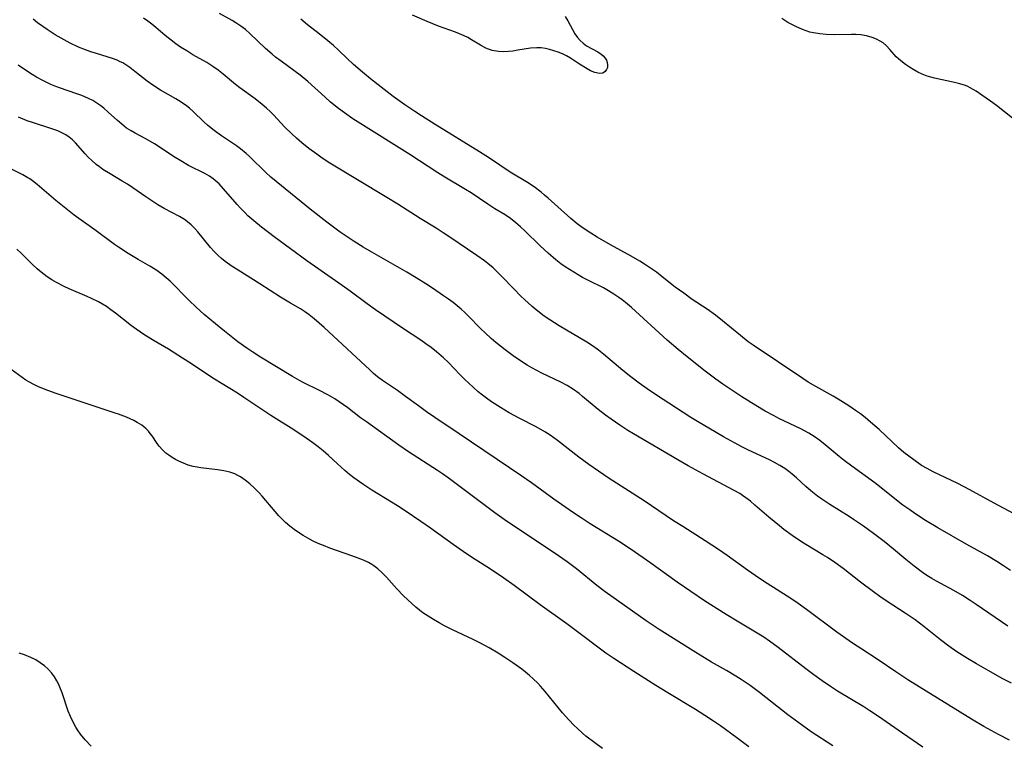
# Model space of a CAD drawing. Units: inches. Extents: x 2070145 to 2075578, y 227750 to 233200.
# Drawn here: x 2073188 to 2073317, y 228887 to 228982 of the extents above; entities that cross this region are included whole.
import ezdxf

# ---------------------------------------------------------------- set-up
doc = ezdxf.new("R2010")
doc.units = ezdxf.units.IN
doc.header["$MEASUREMENT"] = 0
doc.layers.add('c_08_T13S_R19E', color=182, linetype='Continuous')

msp = doc.modelspace()

# ---------------------------------------------------------------- linework, layer by layer
at = {"layer": 'c_08_T13S_R19E'}
for points in [[(2073317.25, 228902.95, 856), (2073313.1, 228905.79, 856), (2073312.33, 228906.32, 856), (2073311.33, 228906.96, 856), (2073310.18, 228907.63, 856), (2073307.92, 228908.85, 856), (2073307.3, 228909.2, 856), (2073306.66, 228909.6, 856), (2073306.1, 228909.98, 856), (2073304.97, 228910.82, 856), (2073303.9, 228911.68, 856), (2073302.29, 228913.03, 856), (2073301.04, 228914.03, 856), (2073299.66, 228915.08, 856), (2073298.36, 228916.04, 856), (2073297.06, 228916.94, 856), (2073296.48, 228917.32, 856), (2073293.96, 228918.88, 856), (2073292.88, 228919.6, 856), (2073292.34, 228919.99, 856), (2073291.46, 228920.68, 856), (2073290.79, 228921.26, 856), (2073289.58, 228922.37, 856), (2073289.01, 228922.87, 856), (2073288.57, 228923.23, 856), (2073288.03, 228923.62, 856), (2073287.4, 228924.02, 856), (2073286.7, 228924.4, 856), (2073286.05, 228924.73, 856), (2073283.29, 228926.02, 856), (2073282.49, 228926.42, 856), (2073281.44, 228926.97, 856), (2073280.02, 228927.76, 856), (2073278.08, 228928.87, 856), (2073276.84, 228929.61, 856), (2073275.73, 228930.3, 856), (2073272.84, 228932.15, 856), (2073271.35, 228933.12, 856), (2073270.01, 228934.03, 856), (2073268.96, 228934.79, 856), (2073267.86, 228935.62, 856), (2073266.85, 228936.42, 856), (2073264.3, 228938.56, 856), (2073263.64, 228939.09, 856), (2073262.97, 228939.58, 856), (2073262.1, 228940.15, 856), (2073258.48, 228942.27, 856), (2073257.25, 228943.06, 856), (2073256.53, 228943.57, 856), (2073255.47, 228944.38, 856), (2073254.96, 228944.81, 856), (2073253.96, 228945.71, 856), (2073253.48, 228946.17, 856), (2073252.54, 228947.11, 856), (2073251, 228948.73, 856), (2073250.42, 228949.3, 856), (2073249.83, 228949.86, 856), (2073249.15, 228950.43, 856), (2073248.69, 228950.78, 856), (2073247.71, 228951.48, 856), (2073244.17, 228953.9, 856), (2073243.31, 228954.47, 856), (2073242.36, 228955.06, 856), (2073240.27, 228956.32, 856), (2073237.35, 228958.19, 856), (2073235.93, 228959.08, 856), (2073228.47, 228963.59, 856), (2073227.46, 228964.25, 856), (2073226.73, 228964.76, 856), (2073225.72, 228965.5, 856), (2073224.79, 228966.24, 856), (2073224.1, 228966.84, 856), (2073223.47, 228967.41, 856), (2073222.5, 228968.35, 856), (2073221.1, 228969.85, 856), (2073220.64, 228970.33, 856), (2073220.16, 228970.79, 856), (2073219.6, 228971.28, 856), (2073218.68, 228971.98, 856), (2073216.66, 228973.43, 856), (2073216.08, 228973.88, 856), (2073214.48, 228975.22, 856), (2073213.81, 228975.75, 856), (2073213.12, 228976.25, 856), (2073212.33, 228976.75, 856), (2073210.52, 228977.78, 856), (2073209.7, 228978.27, 856), (2073208.91, 228978.77, 856), (2073208.28, 228979.21, 856), (2073207.67, 228979.68, 856), (2073206.9, 228980.31, 856), (2073205.67, 228981.35, 856), (2073205.14, 228981.77, 856), (2073204.6, 228982.16, 856), (2073204.03, 228982.54, 856)], [(2073317.59, 228910.24, 858), (2073316.7, 228910.88, 858), (2073315.82, 228911.45, 858), (2073314.61, 228912.17, 858), (2073311.9, 228913.67, 858), (2073308.08, 228915.85, 858), (2073306.46, 228916.82, 858), (2073305.08, 228917.71, 858), (2073304.4, 228918.18, 858), (2073303.52, 228918.82, 858), (2073299.82, 228921.73, 858), (2073296.84, 228923.9, 858), (2073295.84, 228924.64, 858), (2073295.17, 228925.18, 858), (2073293.33, 228926.72, 858), (2073292.62, 228927.29, 858), (2073291.91, 228927.78, 858), (2073291.18, 228928.24, 858), (2073290.16, 228928.78, 858), (2073287.25, 228930.17, 858), (2073286.63, 228930.49, 858), (2073285.49, 228931.11, 858), (2073284.27, 228931.84, 858), (2073282.43, 228932.97, 858), (2073281.09, 228933.84, 858), (2073279.91, 228934.64, 858), (2073279.02, 228935.28, 858), (2073277.61, 228936.36, 858), (2073275.24, 228938.21, 858), (2073274.08, 228939.17, 858), (2073272.65, 228940.41, 858), (2073267.96, 228944.68, 858), (2073267.19, 228945.34, 858), (2073266.76, 228945.67, 858), (2073266.32, 228945.99, 858), (2073265.65, 228946.44, 858), (2073264.96, 228946.86, 858), (2073264.28, 228947.24, 858), (2073262.35, 228948.21, 858), (2073261.53, 228948.63, 858), (2073260.97, 228948.95, 858), (2073259.84, 228949.64, 858), (2073259.27, 228950.02, 858), (2073258.72, 228950.42, 858), (2073258.07, 228950.93, 858), (2073257.03, 228951.81, 858), (2073256.01, 228952.75, 858), (2073254.01, 228954.7, 858), (2073253.42, 228955.25, 858), (2073252.82, 228955.78, 858), (2073252.11, 228956.33, 858), (2073251.4, 228956.8, 858), (2073250.06, 228957.62, 858), (2073249.13, 228958.21, 858), (2073246.97, 228959.68, 858), (2073246.24, 228960.15, 858), (2073243.52, 228961.73, 858), (2073242.59, 228962.3, 858), (2073238.91, 228964.7, 858), (2073232.17, 228968.93, 858), (2073231.47, 228969.39, 858), (2073230.36, 228970.16, 858), (2073229.57, 228970.74, 858), (2073228.55, 228971.58, 858), (2073227.82, 228972.21, 858), (2073225.56, 228974.28, 858), (2073224.56, 228975.12, 858), (2073223.93, 228975.6, 858), (2073222.09, 228976.91, 858), (2073221.33, 228977.47, 858), (2073220.88, 228977.84, 858), (2073220.02, 228978.59, 858), (2073217.96, 228980.57, 858), (2073217.39, 228981.06, 858), (2073216.78, 228981.53, 858), (2073216.15, 228981.97, 858), (2073215.67, 228982.26, 858), (2073214.02, 228983.18, 858)], [(2073259.29, 228982.8, 862), (2073259.62, 228982.23, 862), (2073260.56, 228980.52, 862), (2073260.87, 228980.05, 862), (2073261.22, 228979.63, 862), (2073261.62, 228979.27, 862), (2073262.06, 228978.96, 862), (2073263.56, 228978.14, 862), (2073263.97, 228977.86, 862), (2073264.27, 228977.61, 862), (2073264.51, 228977.33, 862), (2073264.68, 228977.05, 862), (2073264.79, 228976.77, 862), (2073264.84, 228976.43, 862), (2073264.81, 228976.12, 862), (2073264.71, 228975.82, 862), (2073264.53, 228975.58, 862), (2073264.23, 228975.37, 862), (2073263.77, 228975.3, 862), (2073263.14, 228975.43, 862), (2073262.61, 228975.66, 862), (2073262.16, 228975.91, 862), (2073261.17, 228976.54, 862), (2073259.99, 228977.34, 862), (2073259.47, 228977.64, 862), (2073258.93, 228977.9, 862), (2073258.36, 228978.12, 862), (2073257.79, 228978.3, 862), (2073257.21, 228978.46, 862), (2073256.68, 228978.58, 862), (2073256.14, 228978.66, 862), (2073255.55, 228978.69, 862), (2073254.74, 228978.63, 862), (2073253.09, 228978.35, 862), (2073252.43, 228978.25, 862), (2073251.87, 228978.19, 862), (2073251.2, 228978.16, 862), (2073250.54, 228978.19, 862), (2073249.7, 228978.34, 862), (2073248.88, 228978.65, 862), (2073248.17, 228979.04, 862), (2073247.02, 228979.74, 862), (2073246.51, 228980.02, 862), (2073246.05, 228980.25, 862), (2073245.45, 228980.52, 862), (2073244.89, 228980.74, 862), (2073242.7, 228981.53, 862), (2073241.2, 228982.12, 862), (2073239.29, 228982.95, 862)], [(2073317.74, 228895.49, 854), (2073316.61, 228896.09, 854), (2073314.66, 228897.17, 854), (2073313.16, 228898.02, 854), (2073311.97, 228898.72, 854), (2073310.57, 228899.61, 854), (2073309.54, 228900.33, 854), (2073308.43, 228901.18, 854), (2073306.25, 228902.93, 854), (2073305.1, 228903.79, 854), (2073303.82, 228904.65, 854), (2073301.43, 228906.21, 854), (2073300.49, 228906.85, 854), (2073299.66, 228907.44, 854), (2073297.95, 228908.72, 854), (2073295.67, 228910.5, 854), (2073294.61, 228911.29, 854), (2073293.63, 228911.94, 854), (2073293.03, 228912.31, 854), (2073290.82, 228913.64, 854), (2073290.22, 228914.01, 854), (2073289, 228914.83, 854), (2073287.93, 228915.64, 854), (2073287.33, 228916.11, 854), (2073285.95, 228917.25, 854), (2073284.14, 228918.82, 854), (2073283.55, 228919.31, 854), (2073282.95, 228919.77, 854), (2073282.5, 228920.09, 854), (2073282.15, 228920.32, 854), (2073281.42, 228920.74, 854), (2073277.29, 228922.91, 854), (2073275.4, 228923.94, 854), (2073274.02, 228924.72, 854), (2073268.21, 228928.13, 854), (2073267.5, 228928.56, 854), (2073266.43, 228929.26, 854), (2073265.28, 228930.05, 854), (2073264.54, 228930.6, 854), (2073263.59, 228931.34, 854), (2073261.56, 228933.05, 854), (2073261.11, 228933.41, 854), (2073260.35, 228933.96, 854), (2073259.54, 228934.46, 854), (2073258.7, 228934.91, 854), (2073256.23, 228936.09, 854), (2073255.55, 228936.44, 854), (2073254.92, 228936.78, 854), (2073254.29, 228937.15, 854), (2073253.16, 228937.88, 854), (2073252.47, 228938.35, 854), (2073251.43, 228939.12, 854), (2073250.2, 228940.1, 854), (2073249.57, 228940.63, 854), (2073248.78, 228941.35, 854), (2073248.24, 228941.88, 854), (2073246.52, 228943.64, 854), (2073246.12, 228944.03, 854), (2073245.65, 228944.45, 854), (2073245.13, 228944.9, 854), (2073244.6, 228945.32, 854), (2073243.98, 228945.78, 854), (2073243.36, 228946.23, 854), (2073241.92, 228947.2, 854), (2073241.03, 228947.78, 854), (2073239.78, 228948.57, 854), (2073238.55, 228949.3, 854), (2073233.94, 228951.91, 854), (2073232.83, 228952.56, 854), (2073231.63, 228953.31, 854), (2073230.47, 228954.09, 854), (2073229.79, 228954.56, 854), (2073228.07, 228955.84, 854), (2073225.89, 228957.54, 854), (2073221.41, 228961.17, 854), (2073220.72, 228961.76, 854), (2073220.06, 228962.37, 854), (2073217.91, 228964.47, 854), (2073217.48, 228964.86, 854), (2073216.77, 228965.44, 854), (2073216.21, 228965.86, 854), (2073215.59, 228966.29, 854), (2073214.26, 228967.16, 854), (2073213.67, 228967.58, 854), (2073213.14, 228967.97, 854), (2073212.42, 228968.56, 854), (2073212.01, 228968.94, 854), (2073210.5, 228970.4, 854), (2073210.06, 228970.78, 854), (2073209.67, 228971.09, 854), (2073208.99, 228971.56, 854), (2073208.27, 228971.99, 854), (2073206.26, 228973.13, 854), (2073205.25, 228973.77, 854), (2073204.51, 228974.31, 854), (2073202.93, 228975.59, 854), (2073202.27, 228976.09, 854), (2073201.59, 228976.54, 854), (2073201.32, 228976.7, 854), (2073201.01, 228976.86, 854), (2073200.58, 228977.05, 854), (2073199.98, 228977.27, 854), (2073197.87, 228977.92, 854), (2073197.15, 228978.15, 854), (2073196.44, 228978.41, 854), (2073195.54, 228978.77, 854), (2073194.44, 228979.3, 854), (2073193.27, 228979.93, 854), (2073192.49, 228980.4, 854), (2073191.43, 228981.08, 854), (2073190.18, 228981.96, 854), (2073189.58, 228982.42, 854)], [(2073318.67, 228917.35, 860), (2073315.45, 228919.08, 860), (2073312.3, 228920.82, 860), (2073310.7, 228921.63, 860), (2073307.47, 228923.17, 860), (2073306.67, 228923.59, 860), (2073305.96, 228924.02, 860), (2073304.93, 228924.72, 860), (2073304.28, 228925.2, 860), (2073303.65, 228925.7, 860), (2073302.94, 228926.32, 860), (2073300.39, 228928.69, 860), (2073299.27, 228929.69, 860), (2073298.57, 228930.27, 860), (2073297.95, 228930.76, 860), (2073297.31, 228931.22, 860), (2073296.43, 228931.82, 860), (2073295.03, 228932.7, 860), (2073294.36, 228933.09, 860), (2073292.11, 228934.34, 860), (2073291.11, 228934.93, 860), (2073290.41, 228935.37, 860), (2073283.92, 228939.75, 860), (2073283.26, 228940.21, 860), (2073282.22, 228941, 860), (2073279.9, 228942.94, 860), (2073278.98, 228943.66, 860), (2073277.86, 228944.45, 860), (2073275.92, 228945.75, 860), (2073274.8, 228946.54, 860), (2073273.7, 228947.35, 860), (2073271.97, 228948.71, 860), (2073271.22, 228949.29, 860), (2073270.45, 228949.84, 860), (2073269.66, 228950.37, 860), (2073269.06, 228950.75, 860), (2073267.92, 228951.42, 860), (2073265.2, 228952.9, 860), (2073263.46, 228953.89, 860), (2073262.63, 228954.4, 860), (2073261.62, 228955.07, 860), (2073260.84, 228955.65, 860), (2073260.01, 228956.34, 860), (2073257.06, 228959, 860), (2073256.59, 228959.4, 860), (2073256.12, 228959.79, 860), (2073255.2, 228960.47, 860), (2073254.35, 228961.03, 860), (2073252.09, 228962.41, 860), (2073249.36, 228964.23, 860), (2073248.06, 228965.08, 860), (2073242.25, 228968.65, 860), (2073240.45, 228969.77, 860), (2073239.58, 228970.34, 860), (2073238.26, 228971.23, 860), (2073236.74, 228972.32, 860), (2073234.77, 228973.82, 860), (2073233.79, 228974.6, 860), (2073232.72, 228975.48, 860), (2073231.54, 228976.51, 860), (2073230.73, 228977.26, 860), (2073229.59, 228978.35, 860), (2073228.91, 228978.99, 860), (2073228.2, 228979.61, 860), (2073227.06, 228980.53, 860), (2073225.53, 228981.71, 860), (2073224.64, 228982.43, 860)], [(2073319.98, 228967.81, 862), (2073315.77, 228971.11, 862), (2073314.97, 228971.71, 862), (2073313.86, 228972.49, 862), (2073313.11, 228973, 862), (2073312.72, 228973.24, 862), (2073312.33, 228973.46, 862), (2073312, 228973.62, 862), (2073311.7, 228973.74, 862), (2073310.99, 228973.98, 862), (2073310.26, 228974.16, 862), (2073307.63, 228974.7, 862), (2073306.69, 228974.96, 862), (2073306.05, 228975.22, 862), (2073305.49, 228975.49, 862), (2073304.94, 228975.79, 862), (2073304.38, 228976.13, 862), (2073303.84, 228976.49, 862), (2073303.25, 228976.96, 862), (2073302.65, 228977.52, 862), (2073301.79, 228978.48, 862), (2073301.36, 228978.92, 862), (2073300.91, 228979.32, 862), (2073300.55, 228979.56, 862), (2073300.04, 228979.83, 862), (2073299.49, 228980.05, 862), (2073298.76, 228980.25, 862), (2073297.99, 228980.37, 862), (2073297.34, 228980.43, 862), (2073296.78, 228980.44, 862), (2073294.51, 228980.4, 862), (2073293.48, 228980.42, 862), (2073292.64, 228980.5, 862), (2073291.8, 228980.63, 862), (2073291.33, 228980.75, 862), (2073290.34, 228981.08, 862), (2073289.48, 228981.46, 862), (2073288.97, 228981.72, 862), (2073288.46, 228982, 862), (2073287.64, 228982.5, 862)], [(2073317.48, 228888.04, 852), (2073316.04, 228888.77, 852), (2073314.1, 228889.84, 852), (2073312.48, 228890.78, 852), (2073308.03, 228893.56, 852), (2073304.17, 228895.92, 852), (2073302.57, 228896.98, 852), (2073300.29, 228898.55, 852), (2073298.14, 228899.94, 852), (2073296.91, 228900.75, 852), (2073294.86, 228902.2, 852), (2073290.89, 228905.14, 852), (2073289.47, 228906.16, 852), (2073288.34, 228906.9, 852), (2073285.72, 228908.54, 852), (2073284.74, 228909.2, 852), (2073283.17, 228910.31, 852), (2073280.51, 228912.23, 852), (2073279.35, 228913.02, 852), (2073277.61, 228914.15, 852), (2073274.67, 228916, 852), (2073273.48, 228916.77, 852), (2073269.61, 228919.36, 852), (2073265.06, 228922.3, 852), (2073263.63, 228923.26, 852), (2073262.37, 228924.13, 852), (2073261.07, 228925.08, 852), (2073258.25, 228927.28, 852), (2073257.3, 228927.96, 852), (2073256.6, 228928.42, 852), (2073255.46, 228929.08, 852), (2073253.32, 228930.16, 852), (2073251.95, 228930.89, 852), (2073250.79, 228931.57, 852), (2073249.61, 228932.34, 852), (2073248.98, 228932.8, 852), (2073248.43, 228933.22, 852), (2073247.89, 228933.66, 852), (2073247.21, 228934.26, 852), (2073246.1, 228935.3, 852), (2073245.47, 228935.93, 852), (2073243.98, 228937.48, 852), (2073243.35, 228938.09, 852), (2073242.44, 228938.89, 852), (2073241.73, 228939.43, 852), (2073241.04, 228939.93, 852), (2073240.36, 228940.39, 852), (2073238.1, 228941.88, 852), (2073234.43, 228944.38, 852), (2073233.34, 228945.16, 852), (2073231.1, 228946.83, 852), (2073230.08, 228947.57, 852), (2073226.88, 228949.77, 852), (2073225.43, 228950.78, 852), (2073221.14, 228953.94, 852), (2073219.49, 228955.19, 852), (2073218.5, 228956.01, 852), (2073217.73, 228956.7, 852), (2073217.34, 228957.08, 852), (2073216.7, 228957.72, 852), (2073216.31, 228958.15, 852), (2073214.54, 228960.23, 852), (2073213.94, 228960.88, 852), (2073213.18, 228961.53, 852), (2073212.67, 228961.89, 852), (2073212.08, 228962.23, 852), (2073209.96, 228963.29, 852), (2073208.92, 228963.87, 852), (2073208.2, 228964.3, 852), (2073205.47, 228966.09, 852), (2073204.33, 228966.76, 852), (2073202.97, 228967.5, 852), (2073202.43, 228967.81, 852), (2073201.84, 228968.18, 852), (2073201.19, 228968.67, 852), (2073200.63, 228969.15, 852), (2073199.43, 228970.27, 852), (2073198.85, 228970.78, 852), (2073198.45, 228971.1, 852), (2073197.95, 228971.44, 852), (2073197.4, 228971.77, 852), (2073196.82, 228972.06, 852), (2073195.96, 228972.42, 852), (2073195.31, 228972.66, 852), (2073193.04, 228973.43, 852), (2073192.55, 228973.61, 852), (2073191.91, 228973.88, 852), (2073191.37, 228974.13, 852), (2073190.84, 228974.4, 852), (2073190.02, 228974.85, 852), (2073189.47, 228975.17, 852), (2073188.83, 228975.57, 852), (2073187.63, 228976.39, 852)], [(2073306.12, 228887.13, 850), (2073303.45, 228888.97, 850), (2073300.32, 228891.16, 850), (2073299.18, 228891.9, 850), (2073298.39, 228892.4, 850), (2073294.95, 228894.47, 850), (2073294.04, 228895.05, 850), (2073292.94, 228895.8, 850), (2073291.83, 228896.6, 850), (2073290.79, 228897.38, 850), (2073287.19, 228900.16, 850), (2073286.03, 228901, 850), (2073285.28, 228901.51, 850), (2073283.78, 228902.45, 850), (2073281.82, 228903.62, 850), (2073280.38, 228904.5, 850), (2073277.54, 228906.3, 850), (2073275.73, 228907.49, 850), (2073273.94, 228908.71, 850), (2073270.37, 228911.3, 850), (2073268.03, 228912.92, 850), (2073266.26, 228914.08, 850), (2073262.55, 228916.38, 850), (2073261.36, 228917.14, 850), (2073260.37, 228917.8, 850), (2073257.81, 228919.57, 850), (2073254.86, 228921.71, 850), (2073253.61, 228922.59, 850), (2073245.41, 228928.15, 850), (2073242.21, 228930.28, 850), (2073241.13, 228931.02, 850), (2073240.05, 228931.8, 850), (2073238.36, 228933.05, 850), (2073237.3, 228933.8, 850), (2073235.37, 228935.12, 850), (2073234.71, 228935.61, 850), (2073234.19, 228936.05, 850), (2073233.67, 228936.51, 850), (2073231.34, 228938.71, 850), (2073227.73, 228942.05, 850), (2073226.4, 228943.22, 850), (2073225.76, 228943.73, 850), (2073225.14, 228944.16, 850), (2073224.61, 228944.49, 850), (2073223.3, 228945.24, 850), (2073222, 228946.02, 850), (2073219.3, 228947.76, 850), (2073216.44, 228949.56, 850), (2073215.67, 228950.07, 850), (2073214.76, 228950.71, 850), (2073214.28, 228951.1, 850), (2073213.84, 228951.48, 850), (2073213.32, 228952, 850), (2073212.83, 228952.55, 850), (2073211.16, 228954.6, 850), (2073210.79, 228955.01, 850), (2073210.29, 228955.52, 850), (2073209.83, 228955.91, 850), (2073209.4, 228956.22, 850), (2073208.76, 228956.6, 850), (2073206.76, 228957.66, 850), (2073205.91, 228958.14, 850), (2073205.25, 228958.55, 850), (2073204.34, 228959.16, 850), (2073202.66, 228960.35, 850), (2073201.97, 228960.81, 850), (2073201.27, 228961.24, 850), (2073199.68, 228962.17, 850), (2073198.73, 228962.77, 850), (2073198.29, 228963.09, 850), (2073197.86, 228963.42, 850), (2073197.25, 228963.96, 850), (2073196.86, 228964.33, 850), (2073196.42, 228964.79, 850), (2073195.13, 228966.24, 850), (2073194.74, 228966.62, 850), (2073194.33, 228966.97, 850), (2073193.86, 228967.29, 850), (2073193.35, 228967.57, 850), (2073192.84, 228967.8, 850), (2073192.05, 228968.09, 850), (2073189.49, 228968.89, 850), (2073188.81, 228969.13, 850), (2073187.68, 228969.6, 850)], [(2073294.32, 228887.31, 848), (2073291.5, 228889.14, 848), (2073289.87, 228890.29, 848), (2073288.45, 228891.36, 848), (2073284.73, 228894.28, 848), (2073283.5, 228895.19, 848), (2073282.34, 228895.97, 848), (2073281.63, 228896.41, 848), (2073280.41, 228897.14, 848), (2073278.46, 228898.26, 848), (2073276.41, 228899.5, 848), (2073271.6, 228902.52, 848), (2073269.88, 228903.66, 848), (2073264.53, 228907.45, 848), (2073263.43, 228908.3, 848), (2073260.75, 228910.48, 848), (2073259.54, 228911.39, 848), (2073258.39, 228912.19, 848), (2073255.63, 228914.07, 848), (2073252.49, 228916.1, 848), (2073251.28, 228916.93, 848), (2073250.05, 228917.82, 848), (2073243.94, 228922.39, 848), (2073243.21, 228922.9, 848), (2073242.54, 228923.36, 848), (2073238.76, 228925.79, 848), (2073237.5, 228926.64, 848), (2073233.25, 228929.7, 848), (2073232.47, 228930.26, 848), (2073230.81, 228931.53, 848), (2073229.67, 228932.35, 848), (2073229.09, 228932.72, 848), (2073228.21, 228933.24, 848), (2073227.11, 228933.8, 848), (2073224.95, 228934.85, 848), (2073224.47, 228935.11, 848), (2073223.54, 228935.63, 848), (2073219.37, 228938.17, 848), (2073218.37, 228938.83, 848), (2073217.58, 228939.37, 848), (2073216.42, 228940.21, 848), (2073214.65, 228941.57, 848), (2073213.46, 228942.54, 848), (2073212, 228943.77, 848), (2073210.95, 228944.71, 848), (2073210.01, 228945.61, 848), (2073207.52, 228948.13, 848), (2073207.03, 228948.58, 848), (2073206.43, 228949.06, 848), (2073205.66, 228949.6, 848), (2073204.86, 228950.09, 848), (2073203.36, 228950.96, 848), (2073202.05, 228951.75, 848), (2073200.75, 228952.59, 848), (2073200.26, 228952.94, 848), (2073197.84, 228954.73, 848), (2073194.97, 228956.79, 848), (2073193.86, 228957.63, 848), (2073192.57, 228958.67, 848), (2073190.1, 228960.8, 848), (2073189.51, 228961.26, 848), (2073189.14, 228961.52, 848), (2073188.9, 228961.67, 848), (2073188.22, 228962.06, 848), (2073186.48, 228962.92, 848)], [(2073283.35, 228887.15, 846), (2073281.74, 228888.36, 846), (2073279.6, 228889.9, 846), (2073278.72, 228890.51, 846), (2073277.56, 228891.28, 846), (2073276.35, 228892.05, 846), (2073272.71, 228894.23, 846), (2073271.17, 228895.18, 846), (2073268.25, 228897.02, 846), (2073265.63, 228898.72, 846), (2073264.62, 228899.42, 846), (2073263.9, 228899.94, 846), (2073261.08, 228902.09, 846), (2073259.51, 228903.25, 846), (2073255.99, 228905.76, 846), (2073252.58, 228908.3, 846), (2073251.24, 228909.25, 846), (2073249.36, 228910.51, 846), (2073247.15, 228911.93, 846), (2073245.91, 228912.75, 846), (2073244.6, 228913.67, 846), (2073241.63, 228915.81, 846), (2073240.38, 228916.68, 846), (2073238.33, 228918.06, 846), (2073237.3, 228918.74, 846), (2073236.52, 228919.22, 846), (2073233.97, 228920.77, 846), (2073232.77, 228921.56, 846), (2073231.59, 228922.4, 846), (2073231.04, 228922.83, 846), (2073230.43, 228923.34, 846), (2073229.46, 228924.2, 846), (2073228.26, 228925.31, 846), (2073227.58, 228925.9, 846), (2073226.92, 228926.44, 846), (2073226.23, 228926.95, 846), (2073225.34, 228927.58, 846), (2073223.74, 228928.65, 846), (2073220.74, 228930.56, 846), (2073217.2, 228932.92, 846), (2073216.35, 228933.46, 846), (2073213.36, 228935.3, 846), (2073212.22, 228936.04, 846), (2073210.32, 228937.32, 846), (2073209.16, 228938.07, 846), (2073207.32, 228939.21, 846), (2073205.44, 228940.3, 846), (2073204.2, 228941.06, 846), (2073203.07, 228941.84, 846), (2073202.49, 228942.28, 846), (2073200.36, 228943.96, 846), (2073199.78, 228944.39, 846), (2073199.19, 228944.81, 846), (2073198.66, 228945.14, 846), (2073198.13, 228945.44, 846), (2073197.25, 228945.88, 846), (2073196.65, 228946.14, 846), (2073194.33, 228947.11, 846), (2073193.64, 228947.42, 846), (2073192.63, 228947.95, 846), (2073192.02, 228948.31, 846), (2073191.43, 228948.71, 846), (2073190.62, 228949.33, 846), (2073190.13, 228949.75, 846), (2073189.52, 228950.32, 846), (2073188.03, 228951.81, 846), (2073187.44, 228952.34, 846)], [(2073264.18, 228886.96, 844), (2073263.14, 228887.7, 844), (2073262, 228888.58, 844), (2073261.55, 228888.95, 844), (2073260.83, 228889.59, 844), (2073260.47, 228889.95, 844), (2073259.74, 228890.71, 844), (2073258.93, 228891.64, 844), (2073256.66, 228894.43, 844), (2073256.04, 228895.13, 844), (2073255.7, 228895.5, 844), (2073255.1, 228896.08, 844), (2073254.6, 228896.52, 844), (2073254.1, 228896.93, 844), (2073253.58, 228897.33, 844), (2073252.42, 228898.15, 844), (2073251.37, 228898.85, 844), (2073250.48, 228899.43, 844), (2073249.3, 228900.13, 844), (2073248.11, 228900.78, 844), (2073247.24, 228901.21, 844), (2073244.53, 228902.49, 844), (2073243.49, 228903.01, 844), (2073242.78, 228903.39, 844), (2073242.01, 228903.83, 844), (2073241.31, 228904.27, 844), (2073240.64, 228904.73, 844), (2073240.21, 228905.05, 844), (2073239.73, 228905.44, 844), (2073239.18, 228905.92, 844), (2073238.12, 228906.93, 844), (2073237.21, 228907.87, 844), (2073235.87, 228909.38, 844), (2073235.27, 228910, 844), (2073234.72, 228910.49, 844), (2073234.23, 228910.85, 844), (2073233.97, 228911.02, 844), (2073233.5, 228911.28, 844), (2073232.85, 228911.6, 844), (2073232.18, 228911.88, 844), (2073231.33, 228912.19, 844), (2073228.46, 228913.19, 844), (2073227.61, 228913.52, 844), (2073226.93, 228913.8, 844), (2073226.27, 228914.11, 844), (2073225.59, 228914.47, 844), (2073224.95, 228914.84, 844), (2073224.36, 228915.22, 844), (2073223.79, 228915.62, 844), (2073223.22, 228916.07, 844), (2073222.66, 228916.55, 844), (2073222.21, 228916.98, 844), (2073221.79, 228917.41, 844), (2073221.28, 228917.98, 844), (2073219.57, 228920, 844), (2073219.2, 228920.4, 844), (2073218.6, 228921.02, 844), (2073217.97, 228921.59, 844), (2073217.37, 228922.08, 844), (2073216.74, 228922.51, 844), (2073216.4, 228922.71, 844), (2073216, 228922.9, 844), (2073215.37, 228923.12, 844), (2073214.57, 228923.31, 844), (2073213.74, 228923.43, 844), (2073211.55, 228923.68, 844), (2073210.81, 228923.81, 844), (2073210.53, 228923.88, 844), (2073209.89, 228924.06, 844), (2073209.28, 228924.29, 844), (2073208.68, 228924.56, 844), (2073208.22, 228924.8, 844), (2073207.78, 228925.06, 844), (2073207.37, 228925.33, 844), (2073206.98, 228925.63, 844), (2073206.52, 228926.06, 844), (2073206.11, 228926.52, 844), (2073205.85, 228926.87, 844), (2073205.18, 228927.88, 844), (2073204.94, 228928.2, 844), (2073204.68, 228928.51, 844), (2073204.4, 228928.8, 844), (2073204.08, 228929.07, 844), (2073203.82, 228929.26, 844), (2073203.23, 228929.63, 844), (2073202.79, 228929.87, 844), (2073202.32, 228930.09, 844), (2073201.81, 228930.32, 844), (2073200.76, 228930.72, 844), (2073200.21, 228930.91, 844), (2073197.83, 228931.67, 844), (2073192.47, 228933.46, 844), (2073191.18, 228933.94, 844), (2073190.2, 228934.35, 844), (2073189.66, 228934.61, 844), (2073189.12, 228934.9, 844), (2073188.62, 228935.19, 844), (2073188.14, 228935.5, 844), (2073186.71, 228936.55, 844)], [(2073197.17, 228887.25, 842), (2073196.4, 228888.09, 842), (2073195.79, 228888.84, 842), (2073195.47, 228889.28, 842), (2073195.18, 228889.74, 842), (2073194.77, 228890.47, 842), (2073194.47, 228891.13, 842), (2073194.2, 228891.82, 842), (2073193.39, 228894.22, 842), (2073193.1, 228894.97, 842), (2073192.91, 228895.4, 842), (2073192.69, 228895.82, 842), (2073192.38, 228896.34, 842), (2073192.02, 228896.83, 842), (2073191.57, 228897.33, 842), (2073191.07, 228897.79, 842), (2073190.53, 228898.18, 842), (2073189.96, 228898.54, 842), (2073189.29, 228898.87, 842), (2073188.45, 228899.21, 842), (2073187.76, 228899.43, 842)]]:
    msp.add_polyline3d(points, dxfattribs=at)

doc.saveas('drawing.dxf')
